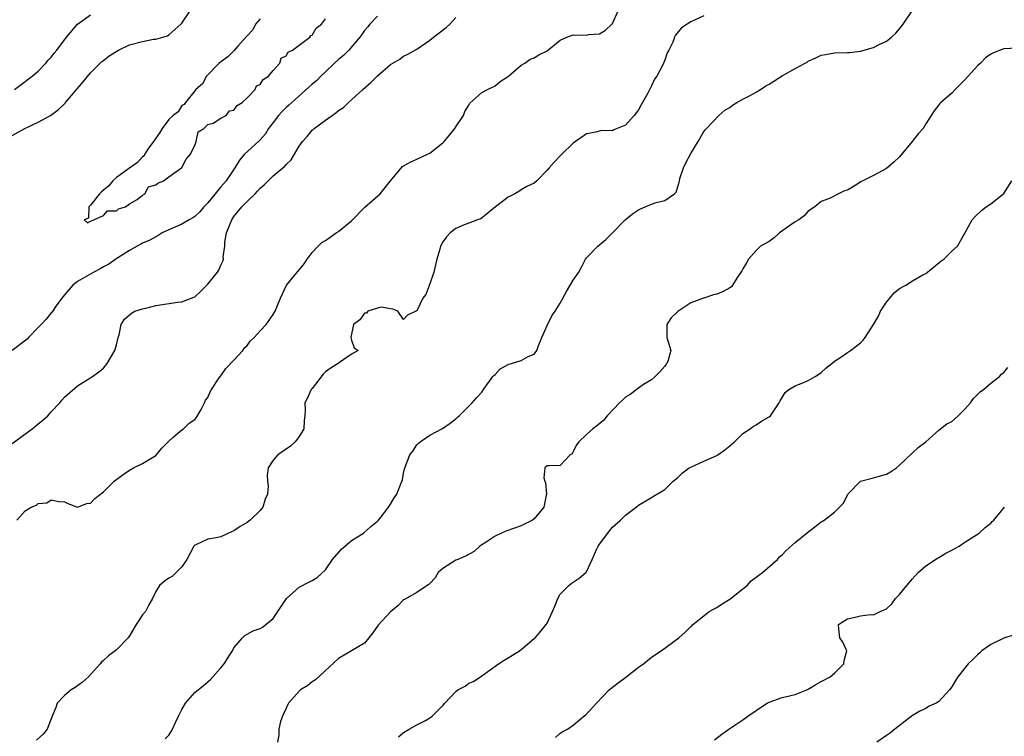
# Model space of a CAD drawing. Units: inches. Extents: x 2529000 to 2532000, y 1557000 to 1560000.
# Drawn here: x 2530398 to 2530549, y 1558250 to 1558360 of the extents above; entities that cross this region are included whole.
import ezdxf

# ---------------------------------------------------------------- set-up
doc = ezdxf.new("R2010")
doc.units = ezdxf.units.IN
doc.header["$MEASUREMENT"] = 0
doc.layers.add('LD25291557_2ft', color=135, linetype='Continuous')

msp = doc.modelspace()

# ---------------------------------------------------------------- linework, layer by layer
at = {"layer": 'LD25291557_2ft'}
for points, elevation in [([(2530453, 1558360.22), (2530451.8, 1558359), (2530451.46, 1558358.54), (2530451, 1558358), (2530450.6, 1558357.4), (2530450.28, 1558357), (2530448.58, 1558355), (2530447.8, 1558354.2), (2530447, 1558353.57), (2530446.41, 1558353), (2530445, 1558351.68), (2530444.3, 1558351), (2530443.67, 1558350.33), (2530443, 1558349.79), (2530439.84, 1558347), (2530439.42, 1558346.58), (2530439, 1558346.21), (2530438.39, 1558345.61), (2530437.84, 1558345), (2530437, 1558343.92), (2530436.31, 1558343), (2530435.81, 1558342.19), (2530435, 1558341.25), (2530434.88, 1558341.12), (2530432.57, 1558339), (2530431.83, 1558338.17), (2530431.11, 1558337), (2530429.81, 1558335), (2530429, 1558334.05), (2530428.5, 1558333.5), (2530428.12, 1558333), (2530427, 1558331.64), (2530426.4, 1558331), (2530425.76, 1558330.24), (2530425, 1558329.54), (2530424.69, 1558329.31), (2530424.12, 1558329), (2530423, 1558328.34), (2530421, 1558327.46), (2530420.01, 1558327), (2530419.39, 1558326.61), (2530419, 1558326.43), (2530418.12, 1558325.88), (2530417, 1558325.43), (2530416.74, 1558325.27), (2530416.17, 1558325), (2530415, 1558324.33), (2530413.21, 1558323.21), (2530412.9, 1558323), (2530411.8, 1558322.2), (2530411, 1558321.8), (2530410.51, 1558321.49), (2530409.51, 1558321), (2530407, 1558319.57), (2530406.28, 1558319), (2530405, 1558317.54), (2530404.63, 1558317), (2530403.61, 1558315.61), (2530403.11, 1558314.89), (2530403, 1558314.78), (2530402.23, 1558313.77), (2530401.45, 1558313), (2530401, 1558312.51), (2530399.5, 1558311), (2530399.28, 1558310.72), (2530396.98, 1558309.02)], 7176), ([(2530397, 1558341.92), (2530398.93, 1558343), (2530401, 1558343.95), (2530402.88, 1558345), (2530404.11, 1558345.89), (2530405, 1558346.8), (2530405.11, 1558346.89), (2530405.18, 1558347), (2530407.87, 1558350.13), (2530409, 1558351.53), (2530410.75, 1558353.25), (2530411, 1558353.43), (2530411.88, 1558354.12), (2530413.32, 1558355), (2530415, 1558355.8), (2530417, 1558356.35), (2530418.68, 1558356.68), (2530419, 1558356.69), (2530420.79, 1558357.21), (2530421, 1558357.34), (2530422.87, 1558359), (2530423, 1558359.15), (2530424.3, 1558361)], 7174), ([(2530397, 1558294.77), (2530400.09, 1558297), (2530400.57, 1558297.43), (2530401, 1558297.74), (2530401.7, 1558298.3), (2530402.49, 1558299), (2530403, 1558299.59), (2530404.33, 1558301), (2530404.61, 1558301.39), (2530405, 1558301.83), (2530407, 1558303.56), (2530409.31, 1558305), (2530410.28, 1558305.72), (2530411, 1558306.31), (2530411.56, 1558307), (2530412.76, 1558309), (2530413, 1558309.86), (2530413.27, 1558311), (2530413.42, 1558311.42), (2530413.72, 1558313), (2530414.23, 1558313.77), (2530415, 1558314.46), (2530415.27, 1558314.73), (2530415.81, 1558315), (2530417, 1558315.39), (2530417.5, 1558315.5), (2530419, 1558315.87), (2530422.41, 1558316.41), (2530423, 1558316.47), (2530424.85, 1558317.15), (2530425, 1558317.22), (2530425.92, 1558318.08), (2530427, 1558319.14), (2530428.48, 1558321), (2530428.68, 1558321.32), (2530429, 1558322.06), (2530429.31, 1558322.69), (2530429.38, 1558323), (2530429.34, 1558323.34), (2530429.59, 1558325), (2530429.59, 1558325.59), (2530429.86, 1558327), (2530430.39, 1558328.39), (2530430.65, 1558329), (2530431, 1558329.51), (2530432.2, 1558331), (2530433, 1558331.83), (2530434.23, 1558333), (2530434.61, 1558333.39), (2530435, 1558333.85), (2530435.64, 1558334.36), (2530436.22, 1558335), (2530437, 1558335.73), (2530438.78, 1558337.22), (2530439, 1558337.5), (2530439.78, 1558338.22), (2530441, 1558340.29), (2530441.49, 1558341), (2530442.2, 1558341.8), (2530443, 1558342.74), (2530443.15, 1558342.85), (2530443.3, 1558343), (2530445, 1558344.29), (2530446.02, 1558345), (2530446.62, 1558345.38), (2530447, 1558345.74), (2530447.77, 1558346.23), (2530448.56, 1558347), (2530449, 1558347.37), (2530450.74, 1558349), (2530451.95, 1558350.05), (2530453, 1558351.09), (2530455, 1558352.78), (2530456.39, 1558353.61), (2530457, 1558354.08), (2530457.63, 1558354.37), (2530459, 1558355.14), (2530461, 1558356.53), (2530461.58, 1558357), (2530463.53, 1558358.47), (2530464.08, 1558359), (2530465, 1558359.98)], 7178), ([(2530397.37, 1558349), (2530399, 1558350.18), (2530399.45, 1558350.55), (2530400.06, 1558351), (2530401, 1558351.8), (2530402.16, 1558353), (2530402.54, 1558353.46), (2530403, 1558353.92), (2530403.45, 1558354.55), (2530403.83, 1558355), (2530405.34, 1558357), (2530407.01, 1558358.99), (2530409, 1558360.41)], 7172), ([(2530397.72, 1558283), (2530399, 1558284.43), (2530399.94, 1558285), (2530400.72, 1558285.28), (2530401, 1558285.54), (2530402.32, 1558285.68), (2530403, 1558286.11), (2530404.15, 1558285.85), (2530405, 1558285.82), (2530405.54, 1558285.54), (2530407, 1558285.01), (2530408.44, 1558285.56), (2530409, 1558285.63), (2530409.69, 1558286.31), (2530411, 1558287.33), (2530412.64, 1558289), (2530414.01, 1558289.99), (2530415, 1558290.66), (2530415.61, 1558291), (2530417, 1558291.69), (2530419, 1558292.93), (2530419.94, 1558294.06), (2530420.92, 1558295), (2530421, 1558295.09), (2530421.65, 1558295.65), (2530423, 1558296.86), (2530423.24, 1558297), (2530424.12, 1558297.88), (2530425, 1558298.44), (2530425.27, 1558298.73), (2530425.96, 1558299.96), (2530426.47, 1558301), (2530426.63, 1558301.37), (2530427, 1558301.8), (2530427.34, 1558302.66), (2530427.53, 1558303), (2530428.65, 1558304.65), (2530428.87, 1558305), (2530429, 1558305.14), (2530429.77, 1558306.23), (2530431, 1558307.49), (2530432.35, 1558309), (2530432.62, 1558309.38), (2530433, 1558309.77), (2530433.54, 1558310.46), (2530434.1, 1558311), (2530435, 1558312.02), (2530435.91, 1558313), (2530437, 1558314.51), (2530437.31, 1558315), (2530438.14, 1558317), (2530439.06, 1558319), (2530441.73, 1558322.27), (2530442.23, 1558323), (2530443, 1558324.01), (2530443.91, 1558325), (2530444.46, 1558325.54), (2530445, 1558325.86), (2530446.68, 1558327), (2530447, 1558327.24), (2530449, 1558328.88), (2530451.07, 1558330.93), (2530453.4, 1558333), (2530455, 1558335), (2530456.84, 1558337.16), (2530457, 1558337.28), (2530458.09, 1558337.91), (2530459, 1558338.28), (2530460.54, 1558339), (2530461, 1558339.2), (2530463, 1558340.79), (2530463.19, 1558341), (2530464, 1558342), (2530464.85, 1558343), (2530465, 1558343.26), (2530466.16, 1558345), (2530466.38, 1558345.62), (2530467, 1558346.59), (2530467.14, 1558346.86), (2530469, 1558348.52), (2530469.84, 1558349), (2530471, 1558349.54), (2530471.79, 1558350.21), (2530473.06, 1558351), (2530475, 1558352.71), (2530475.56, 1558353), (2530476.39, 1558353.61), (2530477, 1558353.8), (2530477.69, 1558354.31), (2530479, 1558354.92), (2530481, 1558356.51), (2530481.99, 1558357), (2530483, 1558357.33), (2530485, 1558357.32), (2530485.38, 1558357.38), (2530487, 1558357.48), (2530487.93, 1558358.07), (2530488.91, 1558359), (2530489, 1558359.1), (2530489.89, 1558361)], 7180), ([(2530503, 1558360.24), (2530501, 1558359.32), (2530500.45, 1558359), (2530499.56, 1558358.44), (2530498.68, 1558357.32), (2530498.5, 1558357), (2530498.23, 1558356.23), (2530497.62, 1558355), (2530497.39, 1558354.61), (2530497, 1558353.47), (2530496.82, 1558353), (2530496.66, 1558352.66), (2530495.79, 1558351), (2530495.46, 1558350.54), (2530495, 1558349.54), (2530494.42, 1558348.42), (2530493.39, 1558346.61), (2530493, 1558345.87), (2530492.3, 1558345), (2530491, 1558343.53), (2530489.2, 1558342.8), (2530489, 1558342.66), (2530487.31, 1558342.69), (2530486.46, 1558342.46), (2530485, 1558342.19), (2530484.33, 1558341.67), (2530483.33, 1558341), (2530483, 1558340.75), (2530481.21, 1558339), (2530481, 1558338.82), (2530480.11, 1558337.89), (2530479.32, 1558337), (2530479, 1558336.6), (2530477.42, 1558335), (2530477, 1558334.64), (2530475.88, 1558334.12), (2530475, 1558333.62), (2530474.65, 1558333.35), (2530474.02, 1558333), (2530473, 1558332.49), (2530471.05, 1558331), (2530468.83, 1558329.17), (2530468.31, 1558329), (2530467, 1558328.49), (2530466.25, 1558328.25), (2530465, 1558327.69), (2530464.13, 1558327), (2530463.59, 1558326.41), (2530463, 1558325.65), (2530462.65, 1558325), (2530462.54, 1558324.54), (2530462.09, 1558323), (2530461.63, 1558321), (2530461, 1558319.2), (2530460.41, 1558317.59), (2530459.93, 1558317), (2530459, 1558315.05), (2530458.86, 1558315), (2530457.57, 1558314.43), (2530457, 1558313.76), (2530456.09, 1558315), (2530455.35, 1558315.35), (2530455, 1558315.37), (2530453.62, 1558315.62), (2530453, 1558315.5), (2530451.52, 1558315), (2530451.28, 1558314.72), (2530451, 1558314.71), (2530450.29, 1558313.71), (2530449.3, 1558313), (2530448.92, 1558311), (2530449, 1558310.58), (2530449.42, 1558309.42), (2530450.01, 1558309), (2530449, 1558308.43), (2530447.15, 1558307.15), (2530446.97, 1558307), (2530445.74, 1558306.26), (2530445, 1558305.71), (2530444.64, 1558305.36), (2530443, 1558303.17), (2530442.84, 1558303), (2530442.27, 1558301.73), (2530441.88, 1558301), (2530441.91, 1558299.91), (2530441.84, 1558299), (2530441.75, 1558298.25), (2530441.69, 1558297), (2530441, 1558295.8), (2530440.38, 1558295), (2530439.64, 1558294.36), (2530437.71, 1558293), (2530437, 1558292.2), (2530436.22, 1558291), (2530436.08, 1558289.92), (2530436.13, 1558289), (2530436.26, 1558288.26), (2530436.12, 1558287), (2530435.78, 1558286.22), (2530435.44, 1558285), (2530435, 1558284.48), (2530433.48, 1558283), (2530433, 1558282.66), (2530431.94, 1558282.06), (2530431, 1558281.36), (2530430.72, 1558281.28), (2530429, 1558280.46), (2530428.29, 1558280.29), (2530427, 1558280.11), (2530425.26, 1558279.26), (2530425, 1558279.16), (2530424.85, 1558279), (2530423.77, 1558277), (2530423, 1558275.84), (2530422.16, 1558275), (2530421.55, 1558274.45), (2530421, 1558274.11), (2530420.35, 1558273.65), (2530419.59, 1558273), (2530419, 1558272.1), (2530418.52, 1558271), (2530417.94, 1558270.06), (2530417.42, 1558269), (2530417, 1558268.51), (2530416.02, 1558267), (2530415, 1558265.29), (2530414.78, 1558265), (2530413, 1558263.12), (2530411.77, 1558262.23), (2530411, 1558261.52), (2530410.72, 1558261.28), (2530410.49, 1558261), (2530408.69, 1558259), (2530407.8, 1558258.2), (2530406.65, 1558257.35), (2530406.06, 1558257), (2530405, 1558256.17), (2530403.9, 1558255), (2530403.7, 1558254.3), (2530403.13, 1558253), (2530402.38, 1558251), (2530401.76, 1558250.24), (2530400.71, 1558249.29)], 7182), ([(2530435, 1558359.82), (2530434.3, 1558359), (2530433.87, 1558358.13), (2530433, 1558357.21), (2530432.92, 1558357.08), (2530431.6, 1558355.6), (2530431.05, 1558354.95), (2530431, 1558354.92), (2530430.03, 1558353.97), (2530429, 1558353.21), (2530428.75, 1558353), (2530426.79, 1558351), (2530426.15, 1558349.85), (2530425.17, 1558349), (2530425, 1558348.77), (2530423.55, 1558347), (2530423.34, 1558346.66), (2530423, 1558346.51), (2530422.44, 1558345.56), (2530421.67, 1558345), (2530421, 1558344.37), (2530419.98, 1558343), (2530419.62, 1558342.38), (2530419, 1558341.54), (2530418.81, 1558341.19), (2530418.65, 1558341), (2530417.82, 1558339.82), (2530417.29, 1558339), (2530417.21, 1558338.79), (2530417, 1558338.67), (2530416.21, 1558337.79), (2530414.81, 1558336.81), (2530413, 1558335.5), (2530412.45, 1558335), (2530411.8, 1558334.2), (2530411, 1558333.57), (2530410.72, 1558333.28), (2530410.41, 1558333), (2530409, 1558331.27), (2530408.74, 1558331), (2530408.71, 1558329.29), (2530408.05, 1558329), (2530408.55, 1558328.55), (2530409, 1558328.82), (2530409.53, 1558329), (2530411, 1558329.65), (2530411.59, 1558330.41), (2530413, 1558330.41), (2530413.3, 1558330.7), (2530414.35, 1558331), (2530415, 1558331.45), (2530416.15, 1558332.15), (2530417, 1558332.81), (2530417.33, 1558333), (2530417.91, 1558334.09), (2530419, 1558334.35), (2530419.35, 1558334.65), (2530420.19, 1558335), (2530421, 1558335.6), (2530422.96, 1558337), (2530422.97, 1558337.03), (2530423, 1558337.04), (2530423.69, 1558338.31), (2530424.26, 1558339), (2530425, 1558340.42), (2530425.22, 1558341), (2530425.52, 1558342.48), (2530426.39, 1558343), (2530427, 1558343.6), (2530427.82, 1558343.82), (2530429, 1558344.6), (2530429.79, 1558345), (2530430.31, 1558345.69), (2530431, 1558345.8), (2530431.48, 1558346.52), (2530432.26, 1558347), (2530433, 1558347.71), (2530434.24, 1558349), (2530434.44, 1558349.56), (2530435, 1558349.76), (2530435.47, 1558350.53), (2530436.27, 1558351), (2530437, 1558351.87), (2530438.02, 1558353), (2530438.23, 1558353.77), (2530439, 1558354.13), (2530439.32, 1558354.68), (2530439.97, 1558355), (2530442.61, 1558357), (2530442.76, 1558357.24), (2530443, 1558357.31), (2530443.61, 1558358.39), (2530444.43, 1558359), (2530445, 1558359.82)], 7174), ([(2530420.47, 1558249.53), (2530421, 1558250.07), (2530421.38, 1558250.62), (2530421.58, 1558251), (2530422.02, 1558252.02), (2530422.49, 1558253), (2530423, 1558254), (2530423.56, 1558255), (2530425, 1558256.63), (2530426.33, 1558257.67), (2530427, 1558258.26), (2530427.41, 1558258.59), (2530429, 1558260.39), (2530429.48, 1558261), (2530430.36, 1558262.36), (2530430.75, 1558263), (2530431, 1558263.47), (2530432.29, 1558265), (2530432.66, 1558265.34), (2530433, 1558265.53), (2530433.96, 1558266.04), (2530435, 1558266.41), (2530435.37, 1558266.63), (2530435.9, 1558267), (2530437, 1558267.94), (2530437.74, 1558269), (2530439.04, 1558271), (2530441, 1558272.75), (2530442.47, 1558273.53), (2530443, 1558273.74), (2530443.76, 1558274.24), (2530445, 1558275.4), (2530446.08, 1558277), (2530447.45, 1558278.55), (2530449, 1558279.87), (2530450.84, 1558281), (2530451.97, 1558282.03), (2530453, 1558282.85), (2530453.16, 1558283), (2530453.77, 1558283.77), (2530454.7, 1558285), (2530455, 1558285.44), (2530455.56, 1558286.44), (2530455.95, 1558287), (2530456.56, 1558288.56), (2530456.84, 1558289.16), (2530457, 1558290.23), (2530457.13, 1558290.87), (2530457.96, 1558293), (2530458.4, 1558293.6), (2530459, 1558294.56), (2530459.24, 1558294.76), (2530459.55, 1558295), (2530461, 1558296.05), (2530462.96, 1558297.04), (2530464.13, 1558297.87), (2530465, 1558298.53), (2530465.23, 1558298.77), (2530465.5, 1558299), (2530467, 1558300.46), (2530467.52, 1558301), (2530468.2, 1558301.8), (2530469, 1558302.59), (2530469.24, 1558303), (2530470.66, 1558305), (2530470.82, 1558305.18), (2530471, 1558305.32), (2530471.81, 1558306.19), (2530473.12, 1558306.88), (2530473.55, 1558307), (2530475, 1558307.46), (2530476.06, 1558308.06), (2530477, 1558308.45), (2530477.41, 1558309), (2530477.6, 1558309.6), (2530478.17, 1558311), (2530479, 1558312.84), (2530479.69, 1558314.31), (2530480.24, 1558315), (2530481, 1558316.24), (2530481.97, 1558318.03), (2530483, 1558319.77), (2530483.84, 1558321), (2530484.26, 1558321.74), (2530484.88, 1558323), (2530485, 1558323.18), (2530486.75, 1558325), (2530487.98, 1558326.02), (2530489, 1558327), (2530490.97, 1558329), (2530492.08, 1558329.92), (2530493, 1558330.55), (2530493.3, 1558330.7), (2530495, 1558331.42), (2530495.69, 1558331.69), (2530497, 1558331.95), (2530498.51, 1558333), (2530498.76, 1558333.24), (2530499, 1558334.06), (2530499.24, 1558334.76), (2530499.25, 1558335), (2530499.34, 1558335.34), (2530499.89, 1558337), (2530500.25, 1558337.75), (2530501, 1558339.16), (2530502.11, 1558341), (2530503, 1558342.53), (2530503.18, 1558342.82), (2530503.4, 1558343), (2530505.29, 1558345), (2530506.2, 1558345.8), (2530507, 1558346.24), (2530507.4, 1558346.6), (2530508.07, 1558347), (2530509, 1558347.47), (2530510.02, 1558348.02), (2530511, 1558348.57), (2530511.69, 1558349), (2530512.48, 1558349.52), (2530513, 1558349.81), (2530513.73, 1558350.27), (2530515, 1558351.05), (2530517, 1558352.2), (2530518.53, 1558353), (2530518.83, 1558353.17), (2530519, 1558353.3), (2530520.18, 1558353.82), (2530521, 1558354.22), (2530521.64, 1558354.36), (2530523, 1558354.57), (2530525, 1558354.63), (2530525.34, 1558354.66), (2530527, 1558354.87), (2530529, 1558355.42), (2530529.86, 1558355.87), (2530531, 1558356.39), (2530531.78, 1558357), (2530532.41, 1558357.59), (2530533, 1558358.25), (2530533.56, 1558359), (2530534.94, 1558361)], 7184), ([(2530551, 1558355.32), (2530549, 1558355.2), (2530547.4, 1558354.6), (2530547, 1558354.37), (2530546.18, 1558353.82), (2530545.39, 1558353), (2530545, 1558352.65), (2530543, 1558350.43), (2530541.54, 1558349), (2530541, 1558348.43), (2530539.31, 1558347), (2530539.16, 1558346.84), (2530539, 1558346.61), (2530538.28, 1558345.72), (2530537.84, 1558345), (2530537, 1558343.71), (2530536.6, 1558343), (2530535.83, 1558342.17), (2530534.95, 1558341), (2530533, 1558338.66), (2530532.14, 1558337.86), (2530531, 1558336.86), (2530529, 1558335.78), (2530527.35, 1558335), (2530527.12, 1558334.88), (2530526.44, 1558334.44), (2530525, 1558333.58), (2530524.57, 1558333.43), (2530523.66, 1558333), (2530522.28, 1558332.28), (2530521, 1558331.82), (2530520, 1558331), (2530519, 1558330.32), (2530518.37, 1558329.63), (2530517.55, 1558329), (2530517, 1558328.7), (2530514.6, 1558327), (2530513.77, 1558326.23), (2530513, 1558325.71), (2530511.71, 1558325), (2530511, 1558324.33), (2530509.83, 1558323), (2530509.56, 1558322.44), (2530509, 1558321.53), (2530508.82, 1558321.18), (2530508.08, 1558320.08), (2530507.4, 1558319), (2530507.23, 1558318.77), (2530507, 1558318.61), (2530505.98, 1558318.02), (2530505, 1558317.6), (2530504.49, 1558317.51), (2530503, 1558317.03), (2530502.95, 1558317), (2530501, 1558316.32), (2530499, 1558314.96), (2530497.98, 1558314.02), (2530497.31, 1558313), (2530497.32, 1558311), (2530497.96, 1558309), (2530497.51, 1558307.51), (2530497.32, 1558307), (2530497.16, 1558306.84), (2530497, 1558306.62), (2530496.26, 1558305.74), (2530495.55, 1558305), (2530495, 1558304.52), (2530493.78, 1558303.78), (2530493, 1558303.25), (2530491.72, 1558302.28), (2530491, 1558301.86), (2530490.57, 1558301.43), (2530490.09, 1558301), (2530488.19, 1558299), (2530487.68, 1558298.32), (2530486.57, 1558297.43), (2530485.99, 1558297), (2530485, 1558296.15), (2530483.82, 1558295), (2530483.48, 1558294.52), (2530483, 1558293.46), (2530482.81, 1558293.19), (2530482.53, 1558293), (2530481, 1558291.36), (2530479.34, 1558291.34), (2530479, 1558291.32), (2530478.64, 1558291), (2530478.49, 1558289.51), (2530478.63, 1558289), (2530478.72, 1558288.72), (2530478.88, 1558287), (2530478.86, 1558286.86), (2530478.46, 1558285), (2530477, 1558283.2), (2530476.76, 1558283), (2530475, 1558282.15), (2530472.67, 1558281.33), (2530472, 1558281), (2530471, 1558280.56), (2530469.66, 1558279.66), (2530469, 1558279.24), (2530468.68, 1558279), (2530467.78, 1558278.22), (2530466.49, 1558277.51), (2530465.28, 1558277), (2530465, 1558276.86), (2530463, 1558275.59), (2530462.29, 1558275), (2530461.83, 1558274.17), (2530461, 1558273.33), (2530460.87, 1558273.13), (2530460.61, 1558273), (2530459, 1558271.92), (2530457.13, 1558270.87), (2530457, 1558270.82), (2530456.13, 1558269.87), (2530455, 1558268.98), (2530453.09, 1558266.91), (2530452.26, 1558265.74), (2530451.64, 1558265), (2530451, 1558264.17), (2530449.01, 1558262.99), (2530447, 1558261.82), (2530443.47, 1558258.53), (2530443, 1558258.26), (2530442.3, 1558257.7), (2530441.21, 1558257), (2530441, 1558256.83), (2530439.35, 1558255), (2530439.23, 1558254.77), (2530438.42, 1558253), (2530438.15, 1558252.15), (2530437.88, 1558251), (2530437.86, 1558250.14), (2530437.69, 1558249)], 7186), ([(2530456.2, 1558249.8), (2530457, 1558250.46), (2530457.86, 1558251), (2530459, 1558251.64), (2530460.34, 1558252.34), (2530461, 1558252.71), (2530461.35, 1558253), (2530463, 1558254.6), (2530463.33, 1558255), (2530465, 1558256.77), (2530465.3, 1558257), (2530466.41, 1558257.59), (2530467, 1558258.02), (2530467.7, 1558258.3), (2530469, 1558259.17), (2530471.54, 1558261), (2530472.42, 1558261.58), (2530473, 1558261.9), (2530473.66, 1558262.34), (2530474.75, 1558263), (2530475, 1558263.18), (2530477, 1558264.86), (2530477.15, 1558265), (2530478.01, 1558265.99), (2530478.86, 1558267), (2530479, 1558267.25), (2530479.81, 1558269), (2530480.17, 1558269.83), (2530480.61, 1558271), (2530481, 1558271.66), (2530482.29, 1558273), (2530482.68, 1558273.32), (2530483.9, 1558274.1), (2530484.9, 1558275), (2530485, 1558275.11), (2530485.89, 1558277), (2530486.61, 1558278.61), (2530486.81, 1558279), (2530487, 1558279.33), (2530488.6, 1558281.4), (2530489, 1558281.94), (2530490.25, 1558283), (2530491, 1558283.75), (2530492.62, 1558285), (2530492.86, 1558285.14), (2530493, 1558285.28), (2530495, 1558286.49), (2530495.3, 1558286.7), (2530497, 1558287.69), (2530498.32, 1558289), (2530499, 1558289.55), (2530499.75, 1558290.25), (2530500.77, 1558291), (2530501, 1558291.14), (2530503, 1558292.04), (2530505, 1558292.9), (2530505.16, 1558293), (2530506.24, 1558293.76), (2530507, 1558294.39), (2530507.69, 1558295), (2530509, 1558296.26), (2530510.1, 1558297), (2530510.61, 1558297.39), (2530511, 1558297.59), (2530511.85, 1558298.15), (2530513, 1558298.81), (2530513.24, 1558299), (2530514.57, 1558301), (2530514.71, 1558301.29), (2530515.46, 1558302.54), (2530516.02, 1558303), (2530517, 1558303.57), (2530517.92, 1558303.92), (2530519, 1558304.38), (2530520.07, 1558305), (2530520.64, 1558305.36), (2530521, 1558305.61), (2530521.72, 1558306.28), (2530522.63, 1558307), (2530523, 1558307.35), (2530523.98, 1558307.98), (2530525, 1558308.71), (2530525.46, 1558309), (2530527, 1558310.19), (2530527.4, 1558310.59), (2530527.73, 1558311), (2530529, 1558313), (2530529.76, 1558314.24), (2530530.05, 1558315), (2530531, 1558316.4), (2530531.5, 1558317), (2530532.16, 1558317.84), (2530533, 1558318.51), (2530533.95, 1558319), (2530535, 1558319.68), (2530536.57, 1558320.57), (2530537, 1558320.79), (2530537.3, 1558321), (2530539.33, 1558322.67), (2530539.78, 1558323), (2530541, 1558324.2), (2530541.86, 1558325), (2530543, 1558326.97), (2530544.1, 1558329), (2530544.53, 1558329.47), (2530545.54, 1558330.46), (2530546.29, 1558331), (2530547, 1558331.47), (2530548.98, 1558333.02), (2530550.19, 1558335)], 7188), ([(2530480.26, 1558249.74), (2530481, 1558250.36), (2530481.39, 1558250.61), (2530482.1, 1558251), (2530483, 1558251.61), (2530484.62, 1558253), (2530484.85, 1558253.15), (2530486.55, 1558255), (2530488.51, 1558257), (2530488.76, 1558257.24), (2530489.89, 1558258.11), (2530491.03, 1558258.97), (2530493, 1558260.49), (2530493.76, 1558261), (2530495, 1558262), (2530496.48, 1558263), (2530499.19, 1558265), (2530500.16, 1558265.84), (2530501, 1558266.72), (2530501.16, 1558266.84), (2530501.31, 1558267), (2530503, 1558268.36), (2530503.83, 1558269), (2530504.56, 1558269.44), (2530505, 1558269.64), (2530505.82, 1558270.18), (2530507, 1558270.89), (2530509, 1558272.51), (2530509.65, 1558273), (2530510.27, 1558273.73), (2530511.44, 1558274.56), (2530512.01, 1558275), (2530514.29, 1558277), (2530514.61, 1558277.39), (2530515, 1558277.69), (2530515.62, 1558278.38), (2530517, 1558279.58), (2530518.88, 1558281.12), (2530520.03, 1558281.97), (2530521, 1558282.75), (2530521.17, 1558282.83), (2530521.42, 1558283), (2530523, 1558284.23), (2530524.4, 1558285.6), (2530525.07, 1558287), (2530527, 1558288.97), (2530528.59, 1558289.41), (2530529, 1558289.5), (2530529.71, 1558289.71), (2530531, 1558290.03), (2530531.61, 1558290.39), (2530532.51, 1558291), (2530533, 1558291.42), (2530535, 1558293.31), (2530535.86, 1558294.14), (2530537, 1558295), (2530539, 1558296.78), (2530540.26, 1558297.74), (2530541, 1558298.11), (2530541.46, 1558298.54), (2530541.97, 1558299), (2530543, 1558300.01), (2530543.87, 1558301), (2530544.35, 1558301.65), (2530545.34, 1558302.66), (2530545.85, 1558303), (2530547, 1558303.99), (2530548.33, 1558305), (2530548.64, 1558305.36), (2530549, 1558305.64), (2530549.59, 1558306.41)], 7190), ([(2530504.64, 1558249.36), (2530505.76, 1558250.24), (2530506.82, 1558251), (2530509, 1558252.41), (2530509.73, 1558253), (2530511, 1558253.83), (2530511.68, 1558254.32), (2530512.72, 1558255), (2530513, 1558255.15), (2530515, 1558255.82), (2530516.12, 1558256.12), (2530517, 1558256.3), (2530518.76, 1558257), (2530519, 1558257.12), (2530520.15, 1558257.84), (2530521, 1558258.27), (2530522.35, 1558259), (2530523, 1558259.56), (2530524.47, 1558261), (2530524.51, 1558261.49), (2530524.93, 1558263), (2530524.3, 1558264.3), (2530523.83, 1558265), (2530523.68, 1558266.32), (2530523.62, 1558267), (2530525, 1558267.9), (2530526.17, 1558268.17), (2530527, 1558268.33), (2530528.56, 1558268.56), (2530529, 1558268.52), (2530530.04, 1558269), (2530531, 1558269.41), (2530531.8, 1558270.2), (2530532.39, 1558271), (2530533, 1558271.6), (2530534.11, 1558273), (2530535, 1558274.01), (2530535.83, 1558275), (2530537, 1558276.02), (2530538.79, 1558277.21), (2530539, 1558277.3), (2530540.07, 1558277.93), (2530541, 1558278.4), (2530542.13, 1558279), (2530543, 1558279.64), (2530545.18, 1558281), (2530546.13, 1558281.87), (2530547, 1558282.56), (2530547.21, 1558282.79), (2530547.46, 1558283), (2530549.07, 1558285)], 7192), ([(2530550.54, 1558265.46), (2530549, 1558264.95), (2530547, 1558263.96), (2530545.61, 1558263), (2530545.32, 1558262.68), (2530545, 1558262.41), (2530544.28, 1558261.72), (2530543.5, 1558261), (2530541.93, 1558259), (2530541.55, 1558258.45), (2530541, 1558257.49), (2530540.67, 1558257), (2530539, 1558255.24), (2530538.62, 1558255), (2530537.51, 1558254.49), (2530537, 1558254.18), (2530536.19, 1558253.81), (2530535, 1558253.11), (2530532.29, 1558251), (2530531.59, 1558250.41), (2530531, 1558250.04), (2530529.52, 1558249)], 7194)]:
    msp.add_lwpolyline(points, dxfattribs=dict(at, elevation=elevation))

doc.saveas('drawing.dxf')
